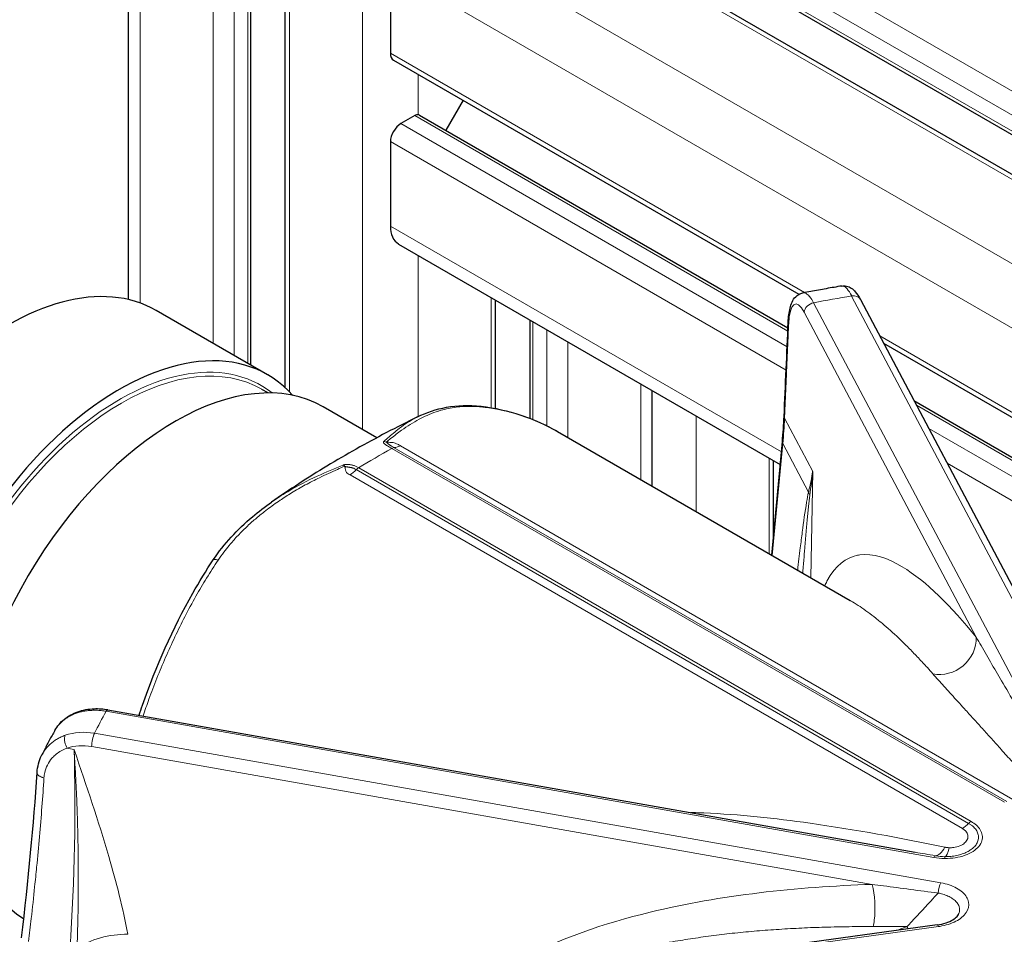
# Model space of a CAD drawing. Units: millimetres. Extents: x 0 to 11550, y 0 to 16335.
# Drawn here: x 8120 to 8220, y 7941 to 8034 of the extents above; entities that cross this region are included whole.
import ezdxf

# ---------------------------------------------------------------- set-up
doc = ezdxf.new("R2010")
doc.units = ezdxf.units.MM
doc.header["$LTSCALE"] = 55
doc.layers.add('Sichtbar (ISO)', color=7, linetype='Continuous', lineweight=25)
doc.layers.add('Tangential', color=7, linetype='Continuous', lineweight=9, true_color=0xbfbfbf)

msp = doc.modelspace()

# ---------------------------------------------------------------- linework, layer by layer
at = {"layer": 'Sichtbar (ISO)'}
for p, q in [((8146.71, 7996.75), (8146.71, 8173.06)), ((8143.2, 7999.06), (8143.2, 8171.03)), ((8130.78, 8005.72), (8130.78, 8163.86)), ((8174.58, 8049.08), (8256.33, 8001.88)), ((8168.41, 8048.59), (8254.98, 7998.61)), ((8157.41, 8039.33), (8157.41, 8030.76)), ((8157.72, 8030.07), (8198.96, 8006.26)), ((8164.81, 8025.98), (8163.05, 8022.94)), ((8159.88, 8024.43), (8158.47, 8023.61)), ((8160.38, 8024.48), (8197.84, 8002.85)), ((8157.41, 8021.78), (8157.41, 8013.2)), ((8158.23, 8011.37), (8197.06, 7988.96)), ((8203.32, 8007.1), (8203.32, 8007.1)), ((8168.1, 7994.64), (8168.1, 8005.68)), ((8205.21, 8005.74), (8231.53, 7956.04)), ((8144.9, 7998.08), (8133.59, 8004.61)), ((8171.61, 7993.64), (8171.61, 8003.65)), ((8207.56, 8001.29), (8246.75, 7978.67)), ((8144.96, 7996.23), (8144.33, 7996.59)), ((8184.03, 7986.75), (8184.03, 7996.48)), ((8210.65, 7995.45), (8245.4, 7975.39)), ((8156.01, 7991.67), (8150.56, 7994.81)), ((8171.61, 7993.63), (8171.61, 7993.63)), ((8174.41, 7992.3), (8204.17, 7975.12)), ((8156.71, 7991.26), (8156.71, 7991.26)), ((8196.38, 7981.74), (8196.38, 7989.35)), ((8204.17, 7975.12), (8204.17, 7975.12)), ((8128.67, 7964.02), (8210.79, 7949.53)), ((8196.58, 7952.93), (8196.58, 7952.93)), ((8210.79, 7949.53), (8210.79, 7949.53)), ((8215.28, 7943.91), (8215.28, 7943.91)), ((8213.01, 7942.15), (8125.45, 7930.1))]:
    msp.add_line(p, q, dxfattribs=at)
for centre, major_axis, ratio, start_param, end_param in [((8158.47, 8031.37), (-0.75, -1.3), 0.57735, 5.497787, 6.283185), ((8159.88, 8023.61), (0.5, 0.866), 0.57735, 0.261822, 0.785398), ((8159.88, 8023.61), (0.5, 0.866), 0.57735, 0, 0.261822), ((8158.47, 8022.39), (-0.75, -1.3), 0.57735, 3.926991, 5.497787), ((8160.23, 8014.84), (-2, -3.46), 0.57735, 5.497787, 6.283185), ((8118.51, 7978.5), (15.08, 26.11), 0.57735, 0, 3.141593), ((8129.83, 7971.97), (-15.08, -26.11), 0.57735, 2.95285, 6.471928), ((8135.49, 7968.7), (15.08, 26.11), 0.57735, 0, 3.121741), ((8128.49, 7963.04), (0.174, 0.985), 0.23872, 0, 0.000389), ((8213.15, 7941.15), (-0.136, 0.991), 0.189221, 6.283173, 6.283185)]:
    msp.add_ellipse(centre, major_axis=major_axis, ratio=ratio, start_param=start_param, end_param=end_param, dxfattribs=at)
for points, knots in [([(8203.32, 8007.1), (8203.05, 8007.06), (8202.79, 8007.01), (8202.26, 8006.92), (8202, 8006.88), (8201.47, 8006.78), (8201.21, 8006.74), (8200.68, 8006.64), (8200.42, 8006.6), (8199.89, 8006.5), (8199.63, 8006.45), (8199.37, 8006.4)], [4.20588102, 4.20588102, 4.20588102, 4.20588102, 4.21300958, 4.21300958, 4.22013814, 4.22013814, 4.2272667, 4.2272667, 4.23439526, 4.23439526, 4.24152382, 4.24152382, 4.24152382, 4.24152382]), ([(8203.79, 8007.09), (8203.98, 8007.05), (8204.14, 8006.97), (8204.44, 8006.78), (8204.57, 8006.65), (8204.88, 8006.3), (8205.05, 8006.04), (8205.21, 8005.73)], [0, 0, 0, 0, 0.0782817, 0.0782817, 0.1675724, 0.1675724, 0.3170516, 0.3170516, 0.3170516, 0.3170516]), ([(8197.87, 8003.42), (8197.89, 8003.96), (8197.95, 8004.43), (8198.16, 8005.29), (8198.31, 8005.68), (8198.72, 8006.1), (8198.83, 8006.18), (8199.08, 8006.32), (8199.22, 8006.37), (8199.37, 8006.4)], [0, 0, 0, 0, 0.1930599, 0.1930599, 0.400035, 0.400035, 0.4586768, 0.4586768, 0.5200226, 0.5200226, 0.5200226, 0.5200226]), ([(8160.16, 7993.79), (8161.09, 7994.24), (8162.07, 7994.58), (8164.21, 7994.97), (8165.38, 7995.01), (8166.62, 7994.87)], [0, 0, 0, 0, 0.4887069, 0.4887069, 0.9967716, 0.9967716, 0.9967716, 0.9967716]), ([(8160.16, 7993.79), (8159.09, 7993.27), (8158.04, 7992.73), (8155.96, 7991.65), (8154.94, 7991.09), (8152.92, 7989.96), (8151.93, 7989.38), (8149.98, 7988.2), (8149.03, 7987.6), (8147.15, 7986.38), (8146.22, 7985.76), (8145.32, 7985.13)], [4.628323, 4.628323, 4.628323, 4.628323, 4.6639304, 4.6639304, 4.6995377, 4.6995377, 4.735145, 4.735145, 4.7707523, 4.7707523, 4.8063596, 4.8063596, 4.8063596, 4.8063596]), ([(8139.39, 7979.26), (8140.48, 7980.89), (8141.86, 7982.36), (8143.99, 7984.16), (8144.65, 7984.66), (8145.32, 7985.13)], [0, 0, 0, 0, 0.6154659, 0.6154659, 0.8722107, 0.8722107, 0.8722107, 0.8722107]), ([(8131.84, 7963.46), (8131.95, 7963.8), (8132.07, 7964.14), (8133.57, 7968.43), (8135.29, 7972.32), (8137.96, 7977.03), (8138.66, 7978.16), (8139.39, 7979.26)], [2.323627, 2.323627, 2.323627, 2.323627, 2.431119, 2.431119, 3.685018, 3.685018, 4.097743, 4.097743, 4.097743, 4.097743]), ([(8123.27, 7961.91), (8123.52, 7962.34), (8123.85, 7962.74), (8124.64, 7963.38), (8125.11, 7963.63), (8126.12, 7964), (8126.69, 7964.1), (8127.73, 7964.14), (8128.2, 7964.11), (8128.66, 7964.03)], [0, 0, 0, 0, 0.1775039, 0.1775039, 0.3538428, 0.3538428, 0.5383336, 0.5383336, 0.6828982, 0.6828982, 0.6828982, 0.6828982]), ([(8123.27, 7961.9), (8123.17, 7961.73), (8123.08, 7961.57), (8122.89, 7961.23), (8122.8, 7961.06), (8122.62, 7960.72), (8122.53, 7960.55), (8122.35, 7960.21), (8122.27, 7960.04), (8122.09, 7959.7), (8122.01, 7959.53), (8121.92, 7959.36)], [5.18305418, 5.18305418, 5.18305418, 5.18305418, 5.19033905, 5.19033905, 5.19762392, 5.19762392, 5.20490879, 5.20490879, 5.21219366, 5.21219366, 5.21947854, 5.21947854, 5.21947854, 5.21947854]), ([(8213.01, 7942.15), (8213.34, 7942.19), (8213.65, 7942.26), (8214.19, 7942.44), (8214.43, 7942.55), (8214.8, 7942.78), (8214.94, 7942.9), (8215.1, 7943.08), (8215.15, 7943.15), (8215.18, 7943.2)], [0.0002619, 0.0002619, 0.0002619, 0.0002619, 0.0999859, 0.0999859, 0.1959626, 0.1959626, 0.2868583, 0.2868583, 0.3485515, 0.3485515, 0.3485515, 0.3485515])]:
    msp.add_open_spline(points, degree=3, knots=knots, dxfattribs=at)
for points in [[(8203.32, 8007.1), (8203.48, 8007.13), (8203.64, 8007.12), (8203.79, 8007.09)], [(8199.37, 8006.4), (8199.37, 8006.4), (8199.37, 8006.4), (8199.37, 8006.4)], [(8197.45, 7993.84), (8197.59, 7997.04), (8197.73, 8000.23), (8197.87, 8003.42)], [(8166.62, 7994.87), (8169.39, 7994.55), (8172.05, 7993.66), (8174.41, 7992.3)], [(8197.27, 7991.28), (8197.35, 7992.14), (8197.41, 7992.99), (8197.45, 7993.84)], [(8196.19, 7979.73), (8196.55, 7983.58), (8196.91, 7987.43), (8197.27, 7991.28)], [(8123.27, 7961.9), (8123.27, 7961.9), (8123.27, 7961.91), (8123.27, 7961.91)], [(8121.47, 7957.64), (8121.51, 7958.24), (8121.66, 7958.83), (8121.92, 7959.36)], [(8121.92, 7959.36), (8121.92, 7959.36), (8121.92, 7959.36), (8121.92, 7959.36)], [(8119.89, 7940.83), (8120.57, 7946.69), (8121.13, 7952.37), (8121.47, 7957.64)], [(8215.18, 7943.2), (8215.18, 7943.2), (8215.18, 7943.2), (8215.18, 7943.2)]]:
    msp.add_open_spline(points, degree=3, dxfattribs=at)
at = {"layer": 'Tangential'}
for p, q in [((8154.58, 7992.5), (8154.58, 8177.6)), ((8147.15, 7996.32), (8147.15, 8173.31)), ((8142.91, 7999.23), (8142.91, 8170.86)), ((8141.5, 8000.05), (8141.5, 8170.05)), ((8139.37, 8001.27), (8139.37, 8168.82)), ((8131.95, 8005.37), (8131.95, 8164.53)), ((8175.44, 8053.01), (8257.8, 8005.45)), ((8174.38, 8051.17), (8256.98, 8003.48)), ((8174.38, 8049.54), (8256.44, 8002.16)), ((8167.66, 8048.52), (8254.81, 7998.2)), ((8160.23, 8044.23), (8251.95, 7991.28)), ((8157.41, 8039.33), (8249.77, 7986)), ((8157.41, 8030.76), (8199.54, 8006.43)), ((8160.23, 8024.52), (8160.23, 8028.62)), ((8159.88, 8024.43), (8197.83, 8002.52)), ((8158.47, 8023.61), (8197.76, 8000.93)), ((8157.41, 8021.78), (8197.66, 7998.54)), ((8157.41, 8013.2), (8197.18, 7990.24)), ((8160.23, 7993.82), (8160.23, 8010.22)), ((8167.66, 7994.72), (8167.66, 8005.93)), ((8204.32, 8006.08), (8230.64, 7956.39)), ((8200.45, 8005.4), (8226.19, 7956.8)), ((8199.49, 8004.44), (8217, 7971.38)), ((8171.9, 7993.53), (8171.9, 8003.48)), ((8173.32, 7992.89), (8173.32, 8002.66)), ((8207.17, 8002.02), (8246.92, 7979.08)), ((8175.44, 7991.71), (8175.44, 8001.44)), ((8182.86, 7987.42), (8182.86, 7997.15)), ((8210.91, 7994.97), (8245.28, 7975.12)), ((8188.52, 7984.16), (8188.52, 7993.89)), ((8160.23, 7993.5), (8160.23, 7993.5)), ((8171.9, 7993.52), (8171.9, 7993.52)), ((8173.32, 7992.89), (8173.32, 7992.89)), ((8197.49, 7993.65), (8200.36, 7988.25)), ((8212.16, 7992.62), (8244.74, 7973.8)), ((8158.43, 7990.86), (8220.73, 7954.9)), ((8199.93, 7986.13), (8197.32, 7991.08)), ((8219.85, 7954.61), (8157.55, 7990.57)), ((8157.8, 7990.66), (8220.09, 7954.7)), ((8195.94, 7979.87), (8195.94, 7989.6)), ((8214.02, 7989.09), (8243.92, 7971.82)), ((8215.59, 7951.93), (8153.3, 7987.9)), ((8216.22, 7952.46), (8153.93, 7988.43)), ((8216.47, 7952.66), (8154.18, 7988.62)), ((8200.17, 7977.43), (8200.36, 7988.25)), ((8200.19, 7986.72), (8200.19, 7986.72)), ((8128.49, 7963.86), (8212.67, 7949)), ((8127.31, 7961.62), (8213.39, 7946.42)), ((8125.22, 7959.99), (8124.53, 7960.11)), ((8127.02, 7960.27), (8206.4, 7946.26)), ((8196.75, 7952.91), (8196.75, 7952.91)), ((8197.61, 7952.8), (8197.61, 7952.8)), ((8213.18, 7945.76), (8213.18, 7945.76)), ((8214.64, 7944.78), (8214.64, 7944.78)), ((8213.15, 7941.97), (8125.58, 7929.93)), ((8207.57, 7941.97), (8207.57, 7941.97))]:
    msp.add_line(p, q, dxfattribs=at)
for centre, major_axis, ratio, start_param, end_param in [((8204.45, 8001.21), (-1.14, 5.89), 0.223798, 5.642794, 6.187966), ((8199.37, 8000.33), (0.76, -4.94), 0.253631, 2.510495, 4.046428), ((8235.19, 7943.8), (-112.21, 0), 0.57735, 4.991039, 5.027151), ((8204.32, 8005.27), (0.884, 0.468), 0.78082, 6.283185, 7.461912), ((8200.45, 8004.58), (0.884, 0.468), 0.78082, 1.178727, 2.723343), ((8129.83, 7971.97), (14.44, 25.01), 0.57735, 6.202372, 9.505591), ((8130.04, 7971.85), (-14.29, -24.75), 0.57735, 3.141593, 6.283185), ((8126.28, 7981.54), (-65.91, -35.93), 0.754122, 2.671833, 2.714503), ((8156.93, 7990.39), (-0.626, 0.78), 0.731109, 5.38839, 5.687049), ((8158.66, 7993.84), (-1.75, -3.03), 0.57735, 0.430608, 0.694207), ((8235.19, 7943.8), (-112.21, 0), 0.57735, 5.476502, 5.519073), ((8157.55, 7989.76), (0.5, 0.866), 0.57735, 0.430627, 0.785398), ((8152.79, 7987.99), (0.399, -0.917), 0.392065, 2.403214, 2.701874), ((8153.07, 7990.61), (1.75, 3.03), 0.57735, 4.018165, 4.281777), ((8154.18, 7987.81), (0.5, 0.866), 0.57735, 0.785398, 1.140184), ((8202.8, 7986.47), (-2.93, 0.65), 0.751234, 0.434557, 0.573118), ((8213.65, 7970.86), (2.72, 2.2), 0.886433, 3.765263, 5.702938), ((8235.19, 7943.8), (-112.21, 0), 0.57735, 5.968424, 6.004535), ((8128.49, 7963.04), (0.174, 0.985), 0.23872, 0.000389, 0.636693), ((8127.27, 7956.65), (-5.28, 2.86), 0.793874, 5.111613, 5.656786), ((8127.31, 7960.8), (0.174, 0.985), 0.238721, 0.636693, 2.181309), ((8126.98, 7956.12), (-4.38, 2.41), 0.795665, 5.117452, 5.662689), ((8103.24, 7920.21), (-10.86, -74.24), 0.258849, 1.874208, 2.17367), ((8187.07, 7955.51), (0.04, -3.5), 0.363166, 0.963998, 0.973589), ((8177.2, 7944.62), (-11.82, -20.48), 0.57735, 2.301916, 2.301919), ((8215.36, 7954.65), (1.75, 3.03), 0.577356, 4.018167, 4.28178), ((8216.47, 7951.84), (0.5, 0.866), 0.577333, 0.785386, 1.140179), ((8213.39, 7952.62), (-0.63, -3.44), 0.352666, 0.060292, 0.793694), ((8213.83, 7952.57), (-0.06, -3.5), 0.192264, 0.053223, 0.744161), ((8212.67, 7948.18), (0.174, 0.985), 0.23872, 0.058093, 0.636693), ((8213.71, 7950.81), (-3.64, 0.1), 0.524606, 1.295956, 1.607308), ((8213.91, 7951.17), (-3.57, -0.05), 0.586412, 1.256514, 1.532154), ((8213.79, 7948.08), (0.009, 1), 0.012382, 0.052234, 0.615526), ((8213.39, 7945.61), (0.174, 0.985), 0.23872, 0.636693, 1.850393), ((8216.6, 7951.73), (-0.52, 7.6), 0.84675, 2.503631, 2.50365), ((8216.6, 7951.73), (0.52, -7.6), 0.84675, 5.960805, 5.960831), ((8233.36, 7846.61), (-16.53, 97.61), 0.229876, 0.069619, 0.069623), ((8213.15, 7941.15), (-0.136, 0.991), 0.189221, 5.654636, 6.283173), ((8129.24, 7938.53), (4.92, 0.91), 0.507199, 1.176404, 2.325888)]:
    msp.add_ellipse(centre, major_axis=major_axis, ratio=ratio, start_param=start_param, end_param=end_param, dxfattribs=at)
for points, knots in [([(8203.32, 8007.1), (8203.32, 8007.1), (8203.32, 8007.1), (8203.36, 8007.11), (8203.4, 8007.11), (8203.44, 8007.1)], [20.8021182, 20.8021182, 20.8021182, 20.8021182, 20.8295173, 20.8295173, 21.4970375, 21.4970375, 21.4970375, 21.4970375]), ([(8200.45, 8005.4), (8200.4, 8005.49), (8200.35, 8005.58), (8200.25, 8005.74), (8200.2, 8005.82), (8200.1, 8005.96), (8200.05, 8006.02), (8199.95, 8006.13), (8199.9, 8006.18), (8199.8, 8006.26), (8199.75, 8006.3), (8199.66, 8006.35), (8199.61, 8006.38), (8199.52, 8006.4), (8199.48, 8006.41), (8199.41, 8006.41), (8199.39, 8006.41), (8199.37, 8006.4)], [18.544436, 18.544436, 18.544436, 18.544436, 19.207866, 19.207866, 19.871282, 19.871282, 20.53817, 20.53817, 21.201639, 21.201639, 21.865089, 21.865089, 22.528525, 22.528525, 23.191948, 23.191948, 23.538573, 23.538573, 23.538573, 23.538573]), ([(8166.84, 7994.79), (8166.6, 7994.81), (8166.36, 7994.83), (8166.12, 7994.85), (8165.91, 7994.86), (8165.71, 7994.86), (8165.5, 7994.86), (8165.23, 7994.87), (8164.95, 7994.86), (8164.68, 7994.84), (8164.41, 7994.82), (8164.15, 7994.79), (8163.89, 7994.75), (8163.62, 7994.71), (8163.37, 7994.66), (8163.11, 7994.6), (8162.86, 7994.55), (8162.61, 7994.48), (8162.37, 7994.41), (8162.27, 7994.38), (8162.17, 7994.34), (8162.07, 7994.31), (8161.75, 7994.2), (8161.44, 7994.08), (8161.13, 7993.94), (8160.86, 7993.83), (8160.6, 7993.7), (8160.34, 7993.56), (8160.03, 7993.4), (8159.73, 7993.22), (8159.43, 7993.03), (8159.13, 7992.85), (8158.84, 7992.64), (8158.54, 7992.43), (8158.17, 7992.17), (8157.81, 7991.88), (8157.43, 7991.59), (8157.28, 7991.47), (8157.13, 7991.35), (8156.98, 7991.23)], [24.207428, 24.207428, 24.207428, 24.207428, 25.673141, 25.673141, 25.673141, 26.958776, 26.958776, 26.958776, 28.732598, 28.732598, 28.732598, 30.506023, 30.506023, 30.506023, 32.279975, 32.279975, 32.279975, 34.056265, 34.056265, 34.056265, 34.786981, 34.786981, 34.786981, 37.118774, 37.118774, 37.118774, 39.142904, 39.142904, 39.142904, 41.547784, 41.547784, 41.547784, 43.952664, 43.952664, 43.952664, 46.963897, 46.963897, 46.963897, 48.15207, 48.15207, 48.15207, 48.15207]), ([(8166.84, 7994.79), (8166.81, 7994.8), (8166.78, 7994.82), (8166.73, 7994.84), (8166.7, 7994.85), (8166.65, 7994.86), (8166.63, 7994.86), (8166.62, 7994.87)], [0, 0, 0, 0, 0.0880836, 0.0880836, 0.1773558, 0.1773558, 0.2270014, 0.2270014, 0.2270014, 0.2270014]), ([(8166.84, 7994.79), (8167.37, 7994.72), (8167.89, 7994.64), (8168.41, 7994.54), (8168.92, 7994.44), (8169.41, 7994.33), (8169.9, 7994.19), (8170.44, 7994.04), (8170.97, 7993.87), (8171.49, 7993.68), (8171.99, 7993.49), (8172.48, 7993.29), (8172.96, 7993.06), (8173.43, 7992.84), (8173.9, 7992.6), (8174.36, 7992.33), (8174.37, 7992.32), (8174.39, 7992.31), (8174.41, 7992.3)], [204.114519, 204.114519, 204.114519, 204.114519, 207.290009, 207.290009, 207.290009, 210.362505, 210.362505, 210.362505, 213.745871, 213.745871, 213.745871, 216.9674, 216.9674, 216.9674, 220.187458, 220.187458, 220.187458, 220.306143, 220.306143, 220.306143, 220.306143]), ([(8160.16, 7993.79), (8160.05, 7993.73), (8159.93, 7993.67), (8159.82, 7993.62), (8159.8, 7993.6), (8159.78, 7993.59), (8159.76, 7993.58), (8159.2, 7993.27), (8158.67, 7992.91), (8158.14, 7992.49), (8157.75, 7992.18), (8157.37, 7991.85), (8156.97, 7991.5), (8156.89, 7991.43), (8156.81, 7991.36), (8156.73, 7991.29)], [38.02505, 38.02505, 38.02505, 38.02505, 38.969265, 38.969265, 38.969265, 39.142904, 39.142904, 39.142904, 43.952664, 43.952664, 43.952664, 47.454313, 47.454313, 47.454313, 48.15207, 48.15207, 48.15207, 48.15207]), ([(8156.73, 7991.29), (8156.71, 7991.27), (8156.7, 7991.25), (8156.69, 7991.24), (8156.69, 7991.23), (8156.69, 7991.22), (8156.69, 7991.21), (8156.69, 7991.2), (8156.69, 7991.2), (8156.69, 7991.19), (8156.69, 7991.18), (8156.7, 7991.16), (8156.71, 7991.15), (8156.71, 7991.14), (8156.72, 7991.13), (8156.73, 7991.11), (8156.75, 7991.09), (8156.78, 7991.06), (8156.81, 7991.04), (8156.83, 7991.02), (8156.86, 7990.99), (8156.9, 7990.97), (8156.93, 7990.95), (8156.96, 7990.93), (8157, 7990.9), (8157.07, 7990.86), (8157.14, 7990.82), (8157.21, 7990.77), (8157.29, 7990.73), (8157.36, 7990.68), (8157.44, 7990.64), (8157.48, 7990.62), (8157.52, 7990.59), (8157.55, 7990.57)], [0, 0, 0, 0, 0.123814, 0.123814, 0.123814, 0.215362, 0.215362, 0.215362, 0.247629, 0.247629, 0.247629, 0.392186, 0.392186, 0.392186, 0.501617, 0.501617, 0.501617, 0.758223, 0.758223, 0.758223, 1.010568, 1.010568, 1.010568, 1.255325, 1.255325, 1.255325, 1.716147, 1.716147, 1.716147, 2.175031, 2.175031, 2.175031, 2.378099, 2.378099, 2.378099, 2.378099]), ([(8156.98, 7991.23), (8157.07, 7991.22), (8157.15, 7991.21), (8157.23, 7991.21), (8157.31, 7991.2), (8157.39, 7991.2), (8157.46, 7991.19), (8157.5, 7991.19), (8157.54, 7991.19), (8157.58, 7991.19), (8157.65, 7991.19), (8157.72, 7991.17), (8157.79, 7991.16), (8157.87, 7991.14), (8157.94, 7991.11), (8158.02, 7991.07), (8158.15, 7991.01), (8158.28, 7990.95), (8158.4, 7990.88), (8158.41, 7990.88), (8158.42, 7990.87), (8158.43, 7990.86)], [0, 0, 0, 0, 0.387586, 0.387586, 0.387586, 0.773469, 0.773469, 0.773469, 0.987474, 0.987474, 0.987474, 1.372191, 1.372191, 1.372191, 1.802702, 1.802702, 1.802702, 2.529626, 2.529626, 2.529626, 2.604003, 2.604003, 2.604003, 2.604003]), ([(8156.98, 7991.23), (8156.98, 7991.23), (8156.99, 7991.23), (8156.99, 7991.23), (8156.99, 7991.23), (8156.99, 7991.22), (8157, 7991.22), (8157, 7991.22), (8157, 7991.22), (8157.01, 7991.21), (8157.01, 7991.21), (8157.02, 7991.21), (8157.02, 7991.2), (8157.02, 7991.2), (8157.03, 7991.19), (8157.03, 7991.19), (8157.04, 7991.19), (8157.04, 7991.18), (8157.05, 7991.18), (8157.05, 7991.17), (8157.06, 7991.17), (8157.06, 7991.17), (8157.07, 7991.16), (8157.07, 7991.16), (8157.08, 7991.15), (8157.08, 7991.15), (8157.09, 7991.15), (8157.09, 7991.14), (8157.09, 7991.14), (8157.09, 7991.14), (8157.09, 7991.14), (8157.1, 7991.13), (8157.11, 7991.13), (8157.12, 7991.12), (8157.12, 7991.11), (8157.13, 7991.1), (8157.14, 7991.1), (8157.15, 7991.09), (8157.16, 7991.08), (8157.17, 7991.07), (8157.18, 7991.06), (8157.19, 7991.06), (8157.19, 7991.05), (8157.2, 7991.04), (8157.22, 7991.03), (8157.23, 7991.02), (8157.23, 7991.02), (8157.23, 7991.02), (8157.23, 7991.02), (8157.24, 7991.01), (8157.25, 7991), (8157.26, 7990.99), (8157.27, 7990.98), (8157.29, 7990.97), (8157.3, 7990.97), (8157.3, 7990.96), (8157.31, 7990.96), (8157.31, 7990.96), (8157.32, 7990.95), (8157.33, 7990.94), (8157.35, 7990.93), (8157.36, 7990.92), (8157.38, 7990.91), (8157.4, 7990.89), (8157.42, 7990.88), (8157.44, 7990.87), (8157.45, 7990.86), (8157.47, 7990.85), (8157.49, 7990.84), (8157.51, 7990.83), (8157.55, 7990.8), (8157.59, 7990.78), (8157.64, 7990.76), (8157.68, 7990.73), (8157.73, 7990.7), (8157.78, 7990.68), (8157.79, 7990.67), (8157.79, 7990.67), (8157.8, 7990.66)], [0, 0, 0, 0, 0.062684, 0.062684, 0.062684, 0.129245, 0.129245, 0.129245, 0.19862, 0.19862, 0.19862, 0.268521, 0.268521, 0.268521, 0.33791, 0.33791, 0.33791, 0.408491, 0.408491, 0.408491, 0.463912, 0.463912, 0.463912, 0.519992, 0.519992, 0.519992, 0.570708, 0.570708, 0.570708, 0.587431, 0.587431, 0.587431, 0.66271, 0.66271, 0.66271, 0.750282, 0.750282, 0.750282, 0.842686, 0.842686, 0.842686, 0.914491, 0.914491, 0.914491, 1.017309, 1.017309, 1.017309, 1.034684, 1.034684, 1.034684, 1.116879, 1.116879, 1.116879, 1.216448, 1.216448, 1.216448, 1.253965, 1.253965, 1.253965, 1.347554, 1.347554, 1.347554, 1.491219, 1.491219, 1.491219, 1.647834, 1.647834, 1.647834, 1.802702, 1.802702, 1.802702, 2.156373, 2.156373, 2.156373, 2.550458, 2.550458, 2.550458, 2.60335, 2.60335, 2.60335, 2.60335]), ([(8145.32, 7985.13), (8145.84, 7985.49), (8146.37, 7985.84), (8146.91, 7986.16), (8146.95, 7986.18), (8146.98, 7986.2), (8147.02, 7986.22), (8147.98, 7986.79), (8148.97, 7987.31), (8149.97, 7987.77), (8150.84, 7988.17), (8151.72, 7988.54), (8152.58, 7988.89)], [36.257019, 36.257019, 36.257019, 36.257019, 38.969211, 38.969211, 38.969211, 39.142849, 39.142849, 39.142849, 43.95261, 43.95261, 43.95261, 48.152016, 48.152016, 48.152016, 48.152016]), ([(8154.18, 7988.62), (8154.09, 7988.67), (8154.01, 7988.71), (8153.92, 7988.75), (8153.83, 7988.79), (8153.74, 7988.83), (8153.64, 7988.86), (8153.6, 7988.87), (8153.56, 7988.88), (8153.52, 7988.89), (8153.46, 7988.91), (8153.41, 7988.92), (8153.35, 7988.93), (8153.29, 7988.94), (8153.24, 7988.94), (8153.18, 7988.95), (8153.12, 7988.96), (8153.06, 7988.96), (8153, 7988.96), (8152.96, 7988.96), (8152.92, 7988.96), (8152.88, 7988.95), (8152.85, 7988.95), (8152.83, 7988.95), (8152.79, 7988.94), (8152.77, 7988.94), (8152.74, 7988.94), (8152.72, 7988.93), (8152.68, 7988.92), (8152.65, 7988.92), (8152.62, 7988.91), (8152.61, 7988.9), (8152.59, 7988.9), (8152.58, 7988.89)], [2.410781, 2.410781, 2.410781, 2.410781, 2.869538, 2.869538, 2.869538, 3.330107, 3.330107, 3.330107, 3.533554, 3.533554, 3.533554, 3.785414, 3.785414, 3.785414, 4.040932, 4.040932, 4.040932, 4.287263, 4.287263, 4.287263, 4.43182, 4.43182, 4.43182, 4.541251, 4.541251, 4.541251, 4.632799, 4.632799, 4.632799, 4.740565, 4.740565, 4.740565, 4.78888, 4.78888, 4.78888, 4.78888]), ([(8139.88, 7979.22), (8140.07, 7979.5), (8140.26, 7979.77), (8140.46, 7980.03), (8140.64, 7980.27), (8140.82, 7980.49), (8141, 7980.72), (8141.26, 7981.03), (8141.53, 7981.33), (8141.8, 7981.63), (8142.08, 7981.92), (8142.36, 7982.21), (8142.65, 7982.49), (8142.95, 7982.77), (8143.24, 7983.04), (8143.55, 7983.31), (8143.86, 7983.58), (8144.17, 7983.83), (8144.49, 7984.08), (8144.62, 7984.19), (8144.75, 7984.29), (8144.88, 7984.39), (8145.31, 7984.71), (8145.74, 7985.02), (8146.18, 7985.31), (8146.56, 7985.57), (8146.95, 7985.82), (8147.34, 7986.06), (8147.8, 7986.34), (8148.28, 7986.61), (8148.75, 7986.87), (8149.23, 7987.13), (8149.71, 7987.37), (8150.19, 7987.61), (8150.8, 7987.91), (8151.41, 7988.19), (8152.02, 7988.46), (8152.26, 7988.57), (8152.49, 7988.67), (8152.73, 7988.78)], [24.207358, 24.207358, 24.207358, 24.207358, 25.673043, 25.673043, 25.673043, 26.958709, 26.958709, 26.958709, 28.732754, 28.732754, 28.732754, 30.506404, 30.506404, 30.506404, 32.280581, 32.280581, 32.280581, 34.057094, 34.057094, 34.057094, 34.786926, 34.786926, 34.786926, 37.118719, 37.118719, 37.118719, 39.142849, 39.142849, 39.142849, 41.547729, 41.547729, 41.547729, 43.95261, 43.95261, 43.95261, 46.963843, 46.963843, 46.963843, 48.152016, 48.152016, 48.152016, 48.152016]), ([(8153.3, 7987.9), (8153.23, 7987.93), (8153.17, 7987.97), (8153.05, 7988.05), (8152.99, 7988.1), (8152.91, 7988.19), (8152.88, 7988.24), (8152.86, 7988.29), (8152.86, 7988.29), (8152.84, 7988.34), (8152.84, 7988.39), (8152.82, 7988.48), (8152.82, 7988.53), (8152.8, 7988.63), (8152.78, 7988.67), (8152.75, 7988.73), (8152.74, 7988.76), (8152.73, 7988.78)], [0.765402, 0.765402, 0.765402, 0.765402, 1.154334, 1.154334, 1.604247, 1.604247, 2.007233, 2.007233, 2.054159, 2.054159, 2.451795, 2.451795, 2.843523, 2.843523, 3.174817, 3.174817, 3.342916, 3.342916, 3.342916, 3.342916]), ([(8153.93, 7988.43), (8153.88, 7988.46), (8153.83, 7988.48), (8153.76, 7988.52), (8153.74, 7988.53), (8153.69, 7988.56), (8153.66, 7988.57), (8153.61, 7988.59), (8153.58, 7988.6), (8153.53, 7988.61), (8153.5, 7988.62), (8153.45, 7988.63), (8153.42, 7988.64), (8153.37, 7988.65), (8153.35, 7988.65), (8153.32, 7988.66), (8153.32, 7988.66), (8153.3, 7988.66), (8153.27, 7988.66), (8153.22, 7988.67), (8153.19, 7988.68), (8153.13, 7988.69), (8153.11, 7988.69), (8153.07, 7988.69), (8153.05, 7988.7), (8153.01, 7988.7), (8152.99, 7988.71), (8152.96, 7988.71), (8152.95, 7988.72), (8152.93, 7988.72), (8152.92, 7988.72), (8152.91, 7988.72), (8152.9, 7988.73), (8152.88, 7988.73), (8152.86, 7988.73), (8152.84, 7988.74), (8152.83, 7988.74), (8152.81, 7988.75), (8152.8, 7988.75), (8152.8, 7988.75), (8152.79, 7988.75), (8152.79, 7988.76), (8152.78, 7988.76), (8152.77, 7988.76), (8152.76, 7988.77), (8152.75, 7988.77), (8152.75, 7988.77), (8152.74, 7988.77), (8152.74, 7988.77), (8152.73, 7988.78), (8152.73, 7988.78), (8152.73, 7988.78)], [0.76539, 0.76539, 0.76539, 0.76539, 1.154334, 1.154334, 1.341975, 1.341975, 1.52002, 1.52002, 1.674522, 1.674522, 1.819038, 1.819038, 1.94885, 1.94885, 2.054153, 2.054153, 2.062252, 2.062252, 2.171938, 2.171938, 2.312227, 2.312227, 2.420643, 2.420643, 2.522108, 2.522108, 2.622069, 2.622069, 2.68914, 2.68914, 2.737649, 2.737649, 2.797056, 2.797056, 2.881892, 2.881892, 2.964549, 2.964549, 3.0398, 3.0398, 3.047205, 3.047205, 3.116925, 3.116925, 3.183163, 3.183163, 3.246527, 3.246527, 3.304844, 3.304844, 3.342916, 3.342916, 3.342916, 3.342916]), ([(8200.36, 7988.25), (8200.25, 7987.62), (8200.13, 7986.99), (8199.98, 7986.36), (8199.97, 7986.28), (8199.95, 7986.21), (8199.93, 7986.13)], [0, 0, 0, 0, 4.23442, 4.23442, 4.23442, 4.736561, 4.736561, 4.736561, 4.736561]), ([(8200.36, 7988.25), (8200.36, 7988.24), (8200.36, 7988.24), (8200.35, 7988.23), (8200.31, 7987.83), (8200.27, 7987.44), (8200.22, 7987.04), (8200.18, 7986.63), (8200.12, 7986.23), (8200.07, 7985.82)], [0, 0, 0, 0, 0.028229, 0.028229, 0.028229, 2.36828, 2.36828, 2.36828, 4.736561, 4.736561, 4.736561, 4.736561]), ([(8199.93, 7986.13), (8199.86, 7985.82), (8199.8, 7985.48), (8199.74, 7985.13), (8199.57, 7984.13), (8199.43, 7983.12), (8199.3, 7982.08), (8199.23, 7981.56), (8199.16, 7981.03), (8199.09, 7980.48), (8199, 7979.73), (8198.91, 7978.97), (8198.83, 7978.21)], [16.45879, 16.45879, 16.45879, 16.45879, 18.540177, 18.540177, 18.540177, 24.533602, 24.533602, 24.533602, 27.52493, 27.52493, 27.52493, 31.685737, 31.685737, 31.685737, 31.685737]), ([(8200.07, 7985.82), (8200.05, 7985.7), (8200.04, 7985.58), (8200.01, 7985.33), (8199.99, 7985.2), (8199.97, 7984.96), (8199.95, 7984.86), (8199.92, 7984.53), (8199.89, 7984.31), (8199.85, 7983.85), (8199.82, 7983.62), (8199.78, 7983.15), (8199.76, 7982.9), (8199.71, 7982.4), (8199.69, 7982.14), (8199.64, 7981.61), (8199.62, 7981.34), (8199.57, 7980.78), (8199.55, 7980.5), (8199.52, 7980.11), (8199.51, 7980.01), (8199.47, 7979.45), (8199.43, 7978.98), (8199.38, 7978.32), (8199.36, 7978.11), (8199.35, 7977.91)], [16.45879, 16.45879, 16.45879, 16.45879, 17.178535, 17.178535, 17.946978, 17.946978, 18.540177, 18.540177, 19.799133, 19.799133, 21.111842, 21.111842, 22.482673, 22.482673, 23.942508, 23.942508, 25.449576, 25.449576, 27.000854, 27.000854, 27.52493, 27.52493, 30.003921, 30.003921, 31.099289, 31.099289, 31.099289, 31.099289]), ([(8201.58, 7976.62), (8201.65, 7976.78), (8201.73, 7976.93), (8201.8, 7977.08), (8202.68, 7978.74), (8203.75, 7979.48), (8204.9, 7979.72), (8204.98, 7979.73), (8205.06, 7979.75), (8205.14, 7979.76), (8206.51, 7979.95), (8207.97, 7979.45), (8209.47, 7978.55), (8211.91, 7977.08), (8214.44, 7974.54), (8217, 7971.38)], [168.211958, 168.211958, 168.211958, 168.211958, 169.90207, 169.90207, 169.90207, 189.012167, 189.012167, 189.012167, 190.366287, 190.366287, 190.366287, 213.002664, 213.002664, 213.002664, 249.922228, 249.922228, 249.922228, 249.922228]), ([(8139.88, 7979.22), (8139.48, 7978.62), (8139.09, 7978.01), (8138.71, 7977.39), (8138.34, 7976.79), (8137.98, 7976.18), (8137.62, 7975.56), (8137.24, 7974.87), (8136.86, 7974.18), (8136.5, 7973.47), (8136.15, 7972.8), (8135.81, 7972.12), (8135.49, 7971.43), (8135.16, 7970.74), (8134.85, 7970.05), (8134.54, 7969.35), (8134.24, 7968.64), (8133.94, 7967.94), (8133.66, 7967.23), (8133.38, 7966.51), (8133.1, 7965.8), (8132.84, 7965.08), (8132.64, 7964.52), (8132.44, 7963.96), (8132.25, 7963.39)], [204.114521, 204.114521, 204.114521, 204.114521, 207.289979, 207.289979, 207.289979, 210.362507, 210.362507, 210.362507, 213.745873, 213.745873, 213.745873, 216.967398, 216.967398, 216.967398, 220.187454, 220.187454, 220.187454, 223.404846, 223.404846, 223.404846, 226.618404, 226.618404, 226.618404, 229.115829, 229.115829, 229.115829, 229.115829]), ([(8139.39, 7979.26), (8139.39, 7979.26), (8139.39, 7979.26), (8139.4, 7979.27), (8139.41, 7979.28), (8139.44, 7979.3), (8139.46, 7979.3), (8139.49, 7979.31), (8139.51, 7979.31), (8139.56, 7979.31), (8139.58, 7979.31), (8139.63, 7979.3), (8139.66, 7979.29), (8139.72, 7979.28), (8139.75, 7979.27), (8139.81, 7979.25), (8139.85, 7979.24), (8139.88, 7979.22)], [0.341875, 0.341875, 0.341875, 0.341875, 0.35926, 0.35926, 0.4512242, 0.4512242, 0.5432717, 0.5432717, 0.635076, 0.635076, 0.726307, 0.726307, 0.8163642, 0.8163642, 0.9081821, 0.9081821, 1, 1, 1, 1]), ([(8204.17, 7975.12), (8204.24, 7975.08), (8204.31, 7975.04), (8204.39, 7974.99), (8204.65, 7974.84), (8204.91, 7974.67), (8205.17, 7974.5), (8205.43, 7974.32), (8205.7, 7974.14), (8205.96, 7973.94), (8206.23, 7973.74), (8206.51, 7973.54), (8206.78, 7973.32), (8207.06, 7973.1), (8207.34, 7972.87), (8207.62, 7972.63), (8208.18, 7972.15), (8208.76, 7971.63), (8209.33, 7971.08), (8209.62, 7970.8), (8209.92, 7970.51), (8210.21, 7970.21), (8210.51, 7969.91), (8210.81, 7969.6), (8211.11, 7969.28), (8211.41, 7968.96), (8211.71, 7968.64), (8212.02, 7968.3), (8212.2, 7968.09), (8212.39, 7967.88), (8212.58, 7967.67)], [211.976255, 211.976255, 211.976255, 211.976255, 213.002664, 213.002664, 213.002664, 216.608713, 216.608713, 216.608713, 220.265242, 220.265242, 220.265242, 223.999202, 223.999202, 223.999202, 227.779904, 227.779904, 227.779904, 235.478794, 235.478794, 235.478794, 239.41725, 239.41725, 239.41725, 243.391043, 243.391043, 243.391043, 247.41573, 247.41573, 247.41573, 249.922238, 249.922238, 249.922238, 249.922238]), ([(8217, 7971.38), (8217.16, 7971.1), (8217.32, 7970.82), (8217.48, 7970.55), (8218.21, 7969.28), (8218.96, 7967.99), (8219.72, 7966.7), (8220.7, 7965.03), (8221.69, 7963.35), (8222.68, 7961.66), (8223.67, 7959.97), (8224.67, 7958.28), (8225.66, 7956.57)], [33.889654, 33.889654, 33.889654, 33.889654, 36.184847, 36.184847, 36.184847, 46.691191, 46.691191, 46.691191, 60.223662, 60.223662, 60.223662, 73.676052, 73.676052, 73.676052, 73.676052]), ([(8212.58, 7967.67), (8212.76, 7967.46), (8212.94, 7967.26), (8213.13, 7967.05), (8213.32, 7966.84), (8213.51, 7966.62), (8213.71, 7966.41), (8214.11, 7965.96), (8214.53, 7965.5), (8214.95, 7965.03), (8215.17, 7964.79), (8215.39, 7964.55), (8215.61, 7964.31), (8215.67, 7964.24), (8215.73, 7964.17), (8215.8, 7964.11), (8216.1, 7963.78), (8216.4, 7963.44), (8216.71, 7963.1), (8217.01, 7962.77), (8217.31, 7962.44), (8217.62, 7962.1), (8217.93, 7961.75), (8218.25, 7961.4), (8218.57, 7961.05), (8218.89, 7960.69), (8219.21, 7960.33), (8219.54, 7959.97), (8219.9, 7959.57), (8220.27, 7959.16), (8220.63, 7958.74), (8221, 7958.33), (8221.38, 7957.91), (8221.75, 7957.49), (8222.12, 7957.06), (8222.5, 7956.63), (8222.88, 7956.2), (8223.06, 7955.99), (8223.23, 7955.79), (8223.41, 7955.58)], [33.889654, 33.889654, 33.889654, 33.889654, 36.227213, 36.227213, 36.227213, 38.603564, 38.603564, 38.603564, 43.495836, 43.495836, 43.495836, 45.995032, 45.995032, 45.995032, 46.691191, 46.691191, 46.691191, 50.074309, 50.074309, 50.074309, 53.379616, 53.379616, 53.379616, 56.801639, 56.801639, 56.801639, 60.223662, 60.223662, 60.223662, 64.066638, 64.066638, 64.066638, 67.93666, 67.93666, 67.93666, 71.839442, 71.839442, 71.839442, 73.676035, 73.676035, 73.676035, 73.676035]), ([(8123.27, 7961.91), (8123.3, 7961.97), (8123.34, 7962.03), (8123.45, 7962.2), (8123.53, 7962.31), (8123.69, 7962.51), (8123.78, 7962.61), (8123.97, 7962.79), (8124.07, 7962.88), (8124.28, 7963.05), (8124.4, 7963.13), (8124.63, 7963.28), (8124.75, 7963.35), (8125, 7963.48), (8125.13, 7963.54), (8125.4, 7963.64), (8125.53, 7963.69), (8125.81, 7963.78), (8125.96, 7963.81), (8126.25, 7963.87), (8126.4, 7963.9), (8126.71, 7963.94), (8126.87, 7963.95), (8127.18, 7963.96), (8127.34, 7963.97), (8127.67, 7963.96), (8127.83, 7963.94), (8128.16, 7963.91), (8128.33, 7963.89), (8128.49, 7963.86)], [21.503613, 21.503613, 21.503613, 21.503613, 21.864805, 21.864805, 22.528265, 22.528265, 23.191705, 23.191705, 23.855128, 23.855128, 24.518536, 24.518536, 25.181932, 25.181932, 25.851816, 25.851816, 26.51527, 26.51527, 27.178703, 27.178703, 27.842121, 27.842121, 28.516842, 28.516842, 29.180302, 29.180302, 29.860654, 29.860654, 30.541006, 30.541006, 30.541006, 30.541006]), ([(8121.92, 7959.36), (8121.92, 7959.36), (8121.92, 7959.36), (8121.98, 7959.48), (8122.05, 7959.6), (8122.2, 7959.83), (8122.27, 7959.94), (8122.44, 7960.16), (8122.53, 7960.26), (8122.7, 7960.43), (8122.77, 7960.5), (8122.95, 7960.66), (8123.06, 7960.74), (8123.29, 7960.91), (8123.41, 7960.98), (8123.65, 7961.13), (8123.78, 7961.19), (8124.05, 7961.32), (8124.19, 7961.37), (8124.33, 7961.42)], [16.394189, 16.394189, 16.394189, 16.394189, 16.398089, 16.398089, 17.052215, 17.052215, 17.706322, 17.706322, 18.360579, 18.360579, 18.83561, 18.83561, 19.500967, 19.500967, 20.162, 20.162, 20.82952, 20.82952, 21.497039, 21.497039, 21.497039, 21.497039]), ([(8124.53, 7960.11), (8124.31, 7960.47), (8124.2, 7960.99), (8124.28, 7961.3), (8124.29, 7961.34), (8124.31, 7961.38), (8124.33, 7961.42)], [0.0000003, 0.0000003, 0.0000003, 0.0000003, 0.8770109, 0.8770109, 0.8770109, 0.9999997, 0.9999997, 0.9999997, 0.9999997]), ([(8122.17, 7957.09), (8122.19, 7957.27), (8122.21, 7957.44), (8122.25, 7957.62), (8122.36, 7958.16), (8122.61, 7958.66), (8122.97, 7959.08), (8123.07, 7959.19), (8123.18, 7959.3), (8123.3, 7959.41), (8123.59, 7959.67), (8123.94, 7959.88), (8124.33, 7960.03), (8124.4, 7960.06), (8124.46, 7960.08), (8124.53, 7960.11)], [13.781298, 13.781298, 13.781298, 13.781298, 14.772695, 14.772695, 14.772695, 17.940837, 17.940837, 17.940837, 18.83561, 18.83561, 18.83561, 21.109996, 21.109996, 21.109996, 21.497039, 21.497039, 21.497039, 21.497039]), ([(8125.53, 7939.72), (8125.56, 7940.4), (8125.58, 7941.08), (8125.61, 7942.47), (8125.63, 7943.18), (8125.65, 7944.63), (8125.66, 7945.38), (8125.66, 7946.88), (8125.66, 7947.63), (8125.65, 7949.11), (8125.64, 7949.83), (8125.61, 7951.25), (8125.6, 7951.94), (8125.56, 7953.27), (8125.54, 7953.91), (8125.49, 7955.16), (8125.46, 7955.77), (8125.4, 7956.98), (8125.37, 7957.59), (8125.3, 7958.75), (8125.27, 7959.31), (8125.23, 7959.9), (8125.22, 7959.94), (8125.22, 7959.99)], [34.890476, 34.890476, 34.890476, 34.890476, 38.655184, 38.655184, 42.591712, 42.591712, 46.781048, 46.781048, 51.025255, 51.025255, 55.184922, 55.184922, 59.179449, 59.179449, 62.915271, 62.915271, 66.529792, 66.529792, 70.176207, 70.176207, 73.561655, 73.561655, 73.822623, 73.822623, 73.822623, 73.822623]), ([(8130.7, 7941.19), (8130.2, 7943.86), (8129.52, 7946.49), (8128.76, 7949.08), (8127.7, 7952.72), (8126.48, 7956.28), (8125.27, 7959.86), (8125.26, 7959.88), (8125.25, 7959.9), (8125.24, 7959.92), (8125.24, 7959.94), (8125.23, 7959.95), (8125.23, 7959.97), (8125.23, 7959.98), (8125.22, 7959.98), (8125.22, 7959.99)], [34.890476, 34.890476, 34.890476, 34.890476, 50.996234, 50.996234, 50.996234, 73.549291, 73.549291, 73.549291, 73.685958, 73.685958, 73.685958, 73.788121, 73.788121, 73.788121, 73.822623, 73.822623, 73.822623, 73.822623]), ([(8122.17, 7957.09), (8122.11, 7956.12), (8122.04, 7955.13), (8121.96, 7954.14), (8121.89, 7953.14), (8121.8, 7952.13), (8121.71, 7951.11), (8121.62, 7950.09), (8121.53, 7949.06), (8121.42, 7948.02), (8121.36, 7947.36), (8121.29, 7946.69), (8121.22, 7946.02), (8121.11, 7944.95), (8121, 7943.87), (8120.87, 7942.78), (8120.79, 7942.01), (8120.7, 7941.23), (8120.61, 7940.45)], [19.865759, 19.865759, 19.865759, 19.865759, 24.740245, 24.740245, 24.740245, 29.614507, 29.614507, 29.614507, 34.488484, 34.488484, 34.488484, 37.593053, 37.593053, 37.593053, 42.558944, 42.558944, 42.558944, 46.081738, 46.081738, 46.081738, 46.081738]), ([(8122.17, 7957.09), (8122.13, 7957.1), (8122.09, 7957.11), (8122.01, 7957.13), (8121.98, 7957.14), (8121.9, 7957.17), (8121.87, 7957.19), (8121.8, 7957.22), (8121.77, 7957.24), (8121.7, 7957.27), (8121.68, 7957.29), (8121.62, 7957.33), (8121.6, 7957.35), (8121.56, 7957.4), (8121.54, 7957.42), (8121.51, 7957.47), (8121.5, 7957.49), (8121.48, 7957.53), (8121.47, 7957.56), (8121.47, 7957.6), (8121.47, 7957.62), (8121.47, 7957.64)], [0, 0, 0, 0, 0.0830376, 0.0830376, 0.1672285, 0.1672285, 0.2524767, 0.2524767, 0.3386173, 0.3386173, 0.4256256, 0.4256256, 0.5128, 0.5128, 0.5998286, 0.5998286, 0.6864137, 0.6864137, 0.7718561, 0.7718561, 0.8449962, 0.8449962, 0.8449962, 0.8449962]), ([(8213.81, 7950.04), (8209.25, 7950.99), (8204.68, 7951.83), (8200.09, 7952.48), (8196.51, 7952.98), (8192.91, 7953.38), (8189.28, 7953.52), (8188.9, 7953.54), (8188.52, 7953.55), (8188.14, 7953.56)], [33.256545, 33.256545, 33.256545, 33.256545, 54.607583, 54.607583, 54.607583, 71.297484, 71.297484, 71.297484, 73.041711, 73.041711, 73.041711, 73.041711]), ([(8213.79, 7948.9), (8214.15, 7948.89), (8214.51, 7948.92), (8214.86, 7948.97), (8215.56, 7949.08), (8216.2, 7949.31), (8216.67, 7949.62), (8217.14, 7949.92), (8217.45, 7950.3), (8217.57, 7950.69), (8217.68, 7951.07), (8217.61, 7951.47), (8217.39, 7951.82), (8217.19, 7952.14), (8216.88, 7952.42), (8216.47, 7952.66)], [7.167227, 7.167227, 7.167227, 7.167227, 8.739511, 8.739511, 8.739511, 11.911026, 11.911026, 11.911026, 15.036753, 15.036753, 15.036753, 18.091341, 18.091341, 18.091341, 20.773567, 20.773567, 20.773567, 20.773567]), ([(8213.8, 7949.08), (8213.9, 7949.08), (8214, 7949.08), (8214.21, 7949.09), (8214.31, 7949.09), (8214.51, 7949.11), (8214.61, 7949.13), (8214.81, 7949.16), (8214.91, 7949.18), (8215.11, 7949.22), (8215.2, 7949.24), (8215.39, 7949.29), (8215.48, 7949.32), (8215.66, 7949.38), (8215.74, 7949.41), (8215.91, 7949.48), (8215.99, 7949.52), (8216.14, 7949.59), (8216.21, 7949.63), (8216.33, 7949.71), (8216.37, 7949.74), (8216.48, 7949.81), (8216.54, 7949.86), (8216.66, 7949.95), (8216.71, 7950), (8216.81, 7950.1), (8216.86, 7950.15), (8216.95, 7950.26), (8216.99, 7950.32), (8217.07, 7950.44), (8217.1, 7950.51), (8217.16, 7950.64), (8217.18, 7950.71), (8217.2, 7950.79), (8217.2, 7950.8), (8217.22, 7950.88), (8217.23, 7950.94), (8217.23, 7951.08), (8217.23, 7951.15), (8217.21, 7951.28), (8217.19, 7951.35), (8217.15, 7951.48), (8217.12, 7951.55), (8217.06, 7951.68), (8217.02, 7951.74), (8216.93, 7951.87), (8216.88, 7951.93), (8216.77, 7952.05), (8216.71, 7952.11), (8216.58, 7952.22), (8216.51, 7952.28), (8216.37, 7952.38), (8216.3, 7952.42), (8216.22, 7952.46)], [1.625659, 1.625659, 1.625659, 1.625659, 2.156905, 2.156905, 2.693146, 2.693146, 3.233936, 3.233936, 3.775328, 3.775328, 4.315512, 4.315512, 4.852793, 4.852793, 5.383026, 5.383026, 5.908279, 5.908279, 6.424897, 6.424897, 6.792151, 6.792151, 7.301538, 7.301538, 7.824607, 7.824607, 8.363821, 8.363821, 8.933847, 8.933847, 9.52721, 9.52721, 10.165218, 10.165218, 10.270471, 10.270471, 10.881844, 10.881844, 11.510198, 11.510198, 12.134471, 12.134471, 12.763468, 12.763468, 13.397044, 13.397044, 14.03732, 14.03732, 14.680941, 14.680941, 15.329343, 15.329343, 15.908676, 15.908676, 15.908676, 15.908676]), ([(8214.24, 7949.99), (8214.39, 7949.98), (8214.55, 7949.99), (8214.7, 7950.01), (8214.91, 7950.04), (8215.11, 7950.09), (8215.31, 7950.17), (8215.37, 7950.19), (8215.44, 7950.22), (8215.5, 7950.26), (8215.58, 7950.3), (8215.65, 7950.35), (8215.72, 7950.4), (8215.78, 7950.45), (8215.84, 7950.5), (8215.9, 7950.56), (8215.95, 7950.62), (8216, 7950.68), (8216.04, 7950.74), (8216.05, 7950.77), (8216.07, 7950.8), (8216.08, 7950.82), (8216.11, 7950.9), (8216.14, 7950.98), (8216.14, 7951.06), (8216.17, 7951.34), (8216.03, 7951.62), (8215.74, 7951.84), (8215.69, 7951.87), (8215.64, 7951.9), (8215.59, 7951.93)], [1.62543, 1.62543, 1.62543, 1.62543, 3.477202, 3.477202, 3.477202, 5.951592, 5.951592, 5.951592, 6.792151, 6.792151, 6.792151, 7.825484, 7.825484, 7.825484, 8.843835, 8.843835, 8.843835, 9.86685, 9.86685, 9.86685, 10.270471, 10.270471, 10.270471, 11.430747, 11.430747, 11.430747, 15.298293, 15.298293, 15.298293, 15.908676, 15.908676, 15.908676, 15.908676]), ([(8214.24, 7949.99), (8214.11, 7950), (8213.99, 7950.01), (8213.86, 7950.03), (8213.84, 7950.04), (8213.81, 7950.04)], [4.712745, 4.712745, 4.712745, 4.712745, 5.960323, 5.960323, 6.204331, 6.204331, 6.204331, 6.204331]), ([(8206.4, 7946.26), (8198.67, 7946), (8191.05, 7945.18), (8183.84, 7943.43), (8179.12, 7942.29), (8174.56, 7940.74), (8170.48, 7938.53), (8170.04, 7938.29), (8169.6, 7938.04), (8169.17, 7937.78), (8168.1, 7937.14), (8167.08, 7936.45), (8166.11, 7935.69)], [36.20451, 36.20451, 36.20451, 36.20451, 71.011802, 71.011802, 71.011802, 93.821116, 93.821116, 93.821116, 96.317033, 96.317033, 96.317033, 102.4559, 102.4559, 102.4559, 102.4559]), ([(8213.12, 7945.38), (8212.17, 7945.5), (8211.22, 7945.62), (8210.28, 7945.75), (8209.36, 7945.87), (8208.45, 7945.99), (8207.55, 7946.11), (8207.16, 7946.16), (8206.78, 7946.21), (8206.4, 7946.26)], [25.339838, 25.339838, 25.339838, 25.339838, 29.523816, 29.523816, 29.523816, 33.555836, 33.555836, 33.555836, 35.251536, 35.251536, 35.251536, 35.251536]), ([(8206.4, 7946.26), (8206.68, 7945.19), (8206.76, 7943.8), (8206.62, 7942.63), (8206.59, 7942.4), (8206.56, 7942.18), (8206.51, 7941.97)], [0.000026, 0.000026, 0.000026, 0.000026, 3.34173, 3.34173, 3.34173, 3.999987, 3.999987, 3.999987, 3.999987]), ([(8213.39, 7946.42), (8213.69, 7946.37), (8213.98, 7946.3), (8214.25, 7946.21), (8214.79, 7946.03), (8215.26, 7945.77), (8215.6, 7945.46), (8215.93, 7945.16), (8216.15, 7944.81), (8216.21, 7944.45), (8216.27, 7944.09), (8216.19, 7943.72), (8215.96, 7943.39), (8215.74, 7943.05), (8215.38, 7942.75), (8214.91, 7942.51), (8214.45, 7942.26), (8213.88, 7942.09), (8213.28, 7941.99), (8213.24, 7941.98), (8213.19, 7941.98), (8213.15, 7941.97)], [9.220211, 9.220211, 9.220211, 9.220211, 10.393626, 10.393626, 10.393626, 12.750856, 12.750856, 12.750856, 15.097083, 15.097083, 15.097083, 17.435704, 17.435704, 17.435704, 19.776389, 19.776389, 19.776389, 22.127105, 22.127105, 22.127105, 22.296298, 22.296298, 22.296298, 22.296298]), ([(8213.12, 7945.38), (8212.95, 7945.19), (8212.77, 7945), (8212.6, 7944.81), (8211.91, 7944.06), (8211.17, 7943.26), (8210.4, 7942.44), (8210.27, 7942.3), (8210.13, 7942.16), (8209.99, 7942.02), (8209.98, 7942.01), (8209.97, 7941.99), (8209.96, 7941.98)], [0, 0, 0, 0, 1.38742, 1.38742, 1.38742, 6.743911, 6.743911, 6.743911, 7.682207, 7.682207, 7.682207, 7.767808, 7.767808, 7.767808, 7.767808]), ([(8215.18, 7943.2), (8215.19, 7943.24), (8215.21, 7943.27), (8215.22, 7943.31), (8215.27, 7943.42), (8215.29, 7943.53), (8215.3, 7943.65), (8215.3, 7943.7), (8215.3, 7943.76), (8215.29, 7943.81), (8215.29, 7943.83), (8215.29, 7943.85), (8215.28, 7943.87), (8215.27, 7943.93), (8215.26, 7943.99), (8215.24, 7944.04), (8215.2, 7944.16), (8215.13, 7944.27), (8215.06, 7944.37), (8215.02, 7944.43), (8214.97, 7944.48), (8214.92, 7944.53), (8214.82, 7944.64), (8214.7, 7944.73), (8214.56, 7944.83), (8214.5, 7944.87), (8214.42, 7944.91), (8214.35, 7944.96), (8214.2, 7945.04), (8214.03, 7945.11), (8213.86, 7945.18), (8213.77, 7945.21), (8213.68, 7945.24), (8213.59, 7945.27), (8213.43, 7945.31), (8213.28, 7945.35), (8213.12, 7945.38)], [14.552353, 14.552353, 14.552353, 14.552353, 14.864234, 14.864234, 14.864234, 15.855584, 15.855584, 15.855584, 16.341561, 16.341561, 16.341561, 16.517724, 16.517724, 16.517724, 17.01052, 17.01052, 17.01052, 18.015171, 18.015171, 18.015171, 18.525637, 18.525637, 18.525637, 19.559624, 19.559624, 19.559624, 20.077939, 20.077939, 20.077939, 21.107826, 21.107826, 21.107826, 21.616692, 21.616692, 21.616692, 22.449585, 22.449585, 22.449585, 22.449585]), ([(8206.51, 7941.97), (8205.7, 7941.97), (8204.89, 7941.97), (8203.25, 7941.95), (8202.42, 7941.93), (8200.81, 7941.89), (8200.03, 7941.86), (8198.47, 7941.78), (8197.71, 7941.74), (8196.18, 7941.64), (8195.43, 7941.59), (8193.93, 7941.46), (8193.19, 7941.39), (8191.73, 7941.24), (8191.01, 7941.15), (8189.58, 7940.97), (8188.88, 7940.87), (8187.48, 7940.66), (8186.8, 7940.55), (8185.63, 7940.35), (8185.16, 7940.26), (8184.1, 7940.06), (8183.53, 7939.94), (8182.41, 7939.7), (8181.86, 7939.57), (8180.77, 7939.31), (8180.23, 7939.17), (8179.17, 7938.89), (8178.65, 7938.74), (8177.62, 7938.43), (8177.12, 7938.27), (8176.12, 7937.94), (8175.63, 7937.77), (8174.67, 7937.41), (8174.2, 7937.23), (8173.39, 7936.9), (8173.06, 7936.75), (8172.72, 7936.6)], [36.204498, 36.204498, 36.204498, 36.204498, 39.990826, 39.990826, 43.868448, 43.868448, 47.548942, 47.548942, 51.186957, 51.186957, 54.781356, 54.781356, 58.331354, 58.331354, 61.813198, 61.813198, 65.256388, 65.256388, 68.639249, 68.639249, 71.011802, 71.011802, 73.884075, 73.884075, 76.676309, 76.676309, 79.433222, 79.433222, 82.154432, 82.154432, 84.839774, 84.839774, 87.471619, 87.471619, 90.073002, 90.073002, 91.974659, 91.974659, 91.974659, 91.974659]), ([(8210.08, 7941.74), (8210.06, 7941.78), (8210.03, 7941.83), (8209.99, 7941.91), (8209.97, 7941.94), (8209.96, 7941.98)], [8.6012951, 8.6012951, 8.6012951, 8.6012951, 8.8509091, 8.8509091, 9.0363291, 9.0363291, 9.0363291, 9.0363291])]:
    msp.add_open_spline(points, degree=3, knots=knots, dxfattribs=at)
for points, degree in [([(8203.44, 8007.1), (8203.56, 8007.12), (8203.68, 8007.11), (8203.79, 8007.08)], 3), ([(8197.49, 7993.65), (8197.6, 7996.05), (8197.7, 7998.44), (8197.81, 8000.84), (8197.91, 8003.23)], 4), ([(8197.91, 8003.23), (8197.89, 8003.27), (8197.88, 8003.31), (8197.87, 8003.35), (8197.87, 8003.39), (8197.87, 8003.42)], 5), ([(8197.49, 7993.65), (8197.47, 7993.69), (8197.46, 7993.73), (8197.45, 7993.77), (8197.45, 7993.81), (8197.45, 7993.84)], 5), ([(8197.32, 7991.08), (8196.96, 7987.28), (8196.61, 7983.49), (8196.25, 7979.69)], 3), ([(8197.32, 7991.08), (8197.28, 7991.15), (8197.27, 7991.21), (8197.28, 7991.28)], 3), ([(8187.96, 7953.56), (8188.02, 7953.56), (8188.08, 7953.56), (8188.14, 7953.56)], 3), ([(8212.83, 7949.17), (8212.15, 7949.29), (8211.47, 7949.41), (8210.79, 7949.53)], 3), ([(8209.96, 7941.98), (8208.8, 7941.97), (8207.66, 7941.96), (8206.51, 7941.97)], 3), ([(8208.9, 7941.58), (8209.25, 7941.72), (8209.6, 7941.85), (8209.96, 7941.98)], 3)]:
    msp.add_open_spline(points, degree=degree, dxfattribs=at)

doc.saveas('drawing.dxf')
